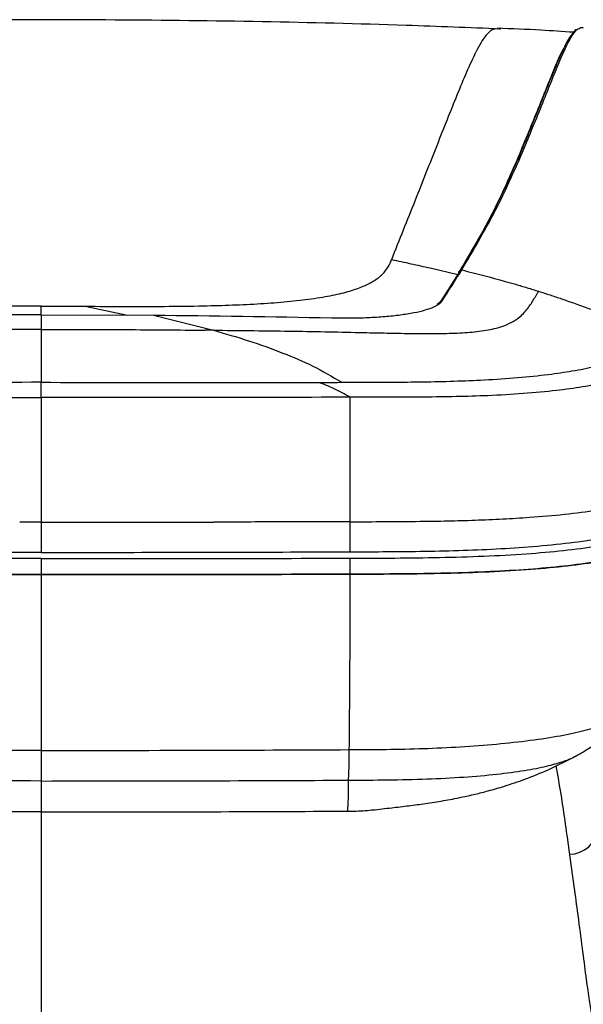
# Model space of a CAD drawing. Units: millimetres. Extents: x 0 to 297, y 0 to 210.
# Drawn here: x 38 to 44, y 64 to 73 of the extents above; entities that cross this region are included whole.
import ezdxf

# ---------------------------------------------------------------- set-up
doc = ezdxf.new("R2010")
doc.units = ezdxf.units.MM

msp = doc.modelspace()

# ---------------------------------------------------------------- linework, layer by layer
at = {"color": 7, "linetype": 'Continuous', "lineweight": 25}
for p, q in [((43.069, 71.8288), (43.0706, 71.8237)), ((42.8657, 71.3382), (42.8661, 71.3448)), ((42.1255, 70.4643), (42.1258, 70.4642)), ((42.1258, 70.4642), (42.3745, 70.4057)), ((42.384, 70.422), (42.2218, 70.1655)), ((38.6277, 70.1205), (38.2312, 70.1198)), ((38.6277, 70.1205), (39.0243, 70.1198)), ((38.6277, 70.0436), (38.6277, 70.1205)), ((39.0243, 70.1198), (39.4029, 70.0408)), ((38.6277, 70.0436), (37.6171, 70.04)), ((38.6277, 70.0436), (38.6277, 69.9114)), ((38.6277, 70.0436), (39.6384, 70.04)), ((39.6384, 70.04), (40.1782, 69.9044)), ((38.6277, 69.9123), (38.5854, 69.9123)), ((38.6277, 69.9123), (38.6701, 69.9123)), ((38.6277, 68.1771), (38.4339, 68.1772)), ((38.6277, 68.1771), (38.8215, 68.1772)), ((38.6277, 68.1771), (38.6277, 67.9065)), ((41.4049, 68.1821), (41.4035, 67.9116)), ((38.6277, 67.8504), (38.6277, 67.7066)), ((41.4037, 67.8541), (41.4041, 67.7105)), ((43.4333, 66.0744), (43.4386, 66.0776))]:
    msp.add_line(p, q, dxfattribs=at)
at = {"color": 7, "linetype": 'Continuous', "lineweight": 25, "flags": 128}
for points in [[(41.7803, 70.5408), (41.78, 70.5401), (41.7797, 70.5395)], [(40.1091, 69.905), (40.106, 69.905), (40.103, 69.9051)]]:
    msp.add_lwpolyline(points, dxfattribs=at)
at = {"color": 7, "linetype": 'Continuous', "lineweight": 25}
for centre, radius, start, end in [((42.9312, 71.4254), 0.0245, 85.14888, 180.6897), ((42.2317, 70.1437), 0.0242, 85.36646, 150.22367), ((43.3833, 65.4413), 0.2493, 268.93392, 356.85314)]:
    msp.add_arc(centre, radius, start, end, dxfattribs=at)
for points, knots in [([(42.7585, 72.6133), (42.4762, 72.6249), (41.7622, 72.6543), (40.6071, 72.6809), (39.2905, 72.6973), (37.965, 72.6973), (36.6484, 72.6809), (35.4933, 72.6543), (34.7793, 72.6249), (34.497, 72.6133)], [0, 0, 0, 0, 0.102551, 0.259409, 0.41945, 0.58055, 0.740591, 0.897449, 1, 1, 1, 1]), ([(42.6287, 72.5576), (42.6492, 72.5798), (42.6846, 72.618), (42.7173, 72.6169), (42.731, 72.6165)], [0, 0, 0, 0, 0.58025, 1, 1, 1, 1]), ([(42.731, 72.6165), (42.7364, 72.6181), (42.746, 72.6209), (42.7547, 72.6153), (42.7584, 72.6129)], [0, 0, 0, 0, 0.567858, 1, 1, 1, 1]), ([(43.4159, 72.5841), (43.3184, 72.5907), (43.0903, 72.6062), (42.862, 72.6153), (42.7313, 72.6205)], [0, 0, 0, 0, 0.427598, 1, 1, 1, 1]), ([(42.9333, 71.4498), (42.9966, 71.6019), (43.0915, 71.8301), (43.2015, 72.1058), (43.2785, 72.2955), (43.3493, 72.4605), (43.4066, 72.5637), (43.4423, 72.6077), (43.4564, 72.6133), (43.4581, 72.614)], [0, 0, 0, 0, 0.2954331, 0.4432118, 0.5909872, 0.7388577, 0.8867067, 0.98583, 1, 1, 1, 1]), ([(43.4581, 72.614), (43.469, 72.6209), (43.485, 72.6311), (43.4992, 72.6265), (43.5038, 72.625)], [0, 0, 0, 0, 0.678356, 1, 1, 1, 1]), ([(42.6287, 72.5576), (42.6139, 72.5372), (42.5844, 72.4965), (42.5534, 72.4359), (42.5379, 72.4056)], [0, 0, 0, 0, 0.49993, 1, 1, 1, 1]), ([(43.4415, 72.6086), (43.4397, 72.6076), (43.4267, 72.6), (43.4044, 72.5729), (43.3702, 72.5233), (43.3462, 72.4817), (43.3332, 72.4543), (43.3331, 72.4542)], [0, 0, 0, 0, 0.043991, 0.325146, 0.654446, 0.998279, 1, 1, 1, 1]), ([(43.3349, 72.4536), (43.3257, 72.4377), (43.2951, 72.385), (43.237, 72.2441), (43.1605, 72.0569), (43.0509, 71.7815), (42.9565, 71.5544), (42.8935, 71.403)], [0, 0, 0, 0, 0.079798, 0.264727, 0.448497, 0.632271, 1, 1, 1, 1]), ([(43.33, 72.4371), (43.3272, 72.4324), (43.3029, 72.3918), (43.2434, 72.2501), (43.1487, 72.0178), (43.0345, 71.7323), (42.9493, 71.5275), (42.9067, 71.4251)], [0, 0, 0, 0, 0.025444, 0.22079, 0.480511, 0.740258, 1, 1, 1, 1]), ([(41.7803, 70.5408), (41.8514, 70.7187), (41.9937, 71.0745), (42.1573, 71.4891), (42.282, 71.8024), (42.3711, 72.0243), (42.4571, 72.2331), (42.5109, 72.3481), (42.5379, 72.4056)], [0, 0, 0, 0, 0.2500404, 0.5000702, 0.6250775, 0.7500767, 0.8750569, 1, 1, 1, 1]), ([(42.8935, 71.403), (42.822, 71.2428), (42.679, 70.9223), (42.4761, 70.578), (42.3746, 70.4058)], [0, 0, 0, 0, 0.4998656, 1, 1, 1, 1]), ([(42.9067, 71.4251), (42.8349, 71.264), (42.6942, 70.9485), (42.4941, 70.6095), (42.3962, 70.4435)], [0, 0, 0, 0, 0.510568, 1, 1, 1, 1]), ([(42.4102, 70.4467), (42.5125, 70.6199), (42.7172, 70.9663), (42.8613, 71.2886), (42.9333, 71.4498)], [0, 0, 0, 0, 0.499867, 1, 1, 1, 1]), ([(39.0243, 70.1198), (39.1429, 70.1193), (39.38, 70.1184), (39.7355, 70.1185), (40.0595, 70.1225), (40.3494, 70.1306), (40.603, 70.1428), (40.8437, 70.161), (41.0633, 70.186), (41.2533, 70.2181), (41.4084, 70.2564), (41.5287, 70.2991), (41.6283, 70.3498), (41.7022, 70.4083), (41.752, 70.4736), (41.7705, 70.5175), (41.7797, 70.5395)], [0, 0, 0, 0, 0.083358, 0.1667232, 0.250055, 0.3125546, 0.3750476, 0.4375085, 0.4999748, 0.562431, 0.6248989, 0.6873828, 0.7498922, 0.8332357, 0.9166181, 1, 1, 1, 1]), ([(41.7803, 70.5408), (41.8379, 70.5282), (41.953, 70.5032), (42.068, 70.4772), (42.1255, 70.4643)], [0, 0, 0, 0, 0.500175, 1, 1, 1, 1]), ([(42.2337, 70.1678), (42.2939, 70.2616), (42.354, 70.3555), (42.4101, 70.4467), (42.4101, 70.4467)], [0, 0, 0, 0, 0.999998, 1, 1, 1, 1]), ([(42.4101, 70.4467), (42.4441, 70.4383), (42.6064, 70.3983), (42.7681, 70.3531), (42.8959, 70.3173)], [0, 0, 0, 0, 0.209941, 1, 1, 1, 1]), ([(42.8959, 70.3173), (42.9303, 70.3072), (42.999, 70.287), (43.0675, 70.2656), (43.1018, 70.2549)], [0, 0, 0, 0, 0.5000348, 1, 1, 1, 1]), ([(42.6298, 69.904), (42.655, 69.9088), (42.7052, 69.9182), (42.7848, 69.9411), (42.8597, 69.9734), (42.9211, 70.0143), (42.967, 70.0562), (43.0033, 70.0989), (43.0336, 70.1418), (43.0604, 70.1849), (43.077, 70.213), (43.0855, 70.2274)], [0, 0, 0, 0, 0.063465, 0.12602, 0.250582, 0.375453, 0.494146, 0.619472, 0.74948, 0.871844, 1, 1, 1, 1]), ([(43.0855, 70.2274), (43.0882, 70.2319), (43.0936, 70.2411), (43.099, 70.2503), (43.1018, 70.2549)], [0, 0, 0, 0, 0.495062, 1, 1, 1, 1]), ([(43.1018, 70.2549), (43.1362, 70.2439), (43.2051, 70.222), (43.2737, 70.1987), (43.3081, 70.1871)], [0, 0, 0, 0, 0.49998, 1, 1, 1, 1]), ([(41.238, 70.0162), (41.294, 70.0153), (41.4059, 70.0136), (41.5685, 70.018), (41.7211, 70.0276), (41.8604, 70.0424), (41.9824, 70.062), (42.0844, 70.0861), (42.1614, 70.1125), (42.1911, 70.1319), (42.2047, 70.1409)], [0, 0, 0, 0, 0.126024, 0.252052, 0.378016, 0.503993, 0.631319, 0.758662, 0.889683, 1, 1, 1, 1]), ([(42.2088, 70.1546), (42.2075, 70.1521), (42.2047, 70.147), (42.1943, 70.1401), (42.1889, 70.1364)], [0, 0, 0, 0, 0.479607, 1, 1, 1, 1]), ([(42.2047, 70.1409), (42.2077, 70.1425), (42.223, 70.151), (42.2289, 70.1603), (42.2337, 70.1678)], [0, 0, 0, 0, 0.191972, 1, 1, 1, 1]), ([(43.3081, 70.1871), (43.315, 70.1847), (43.3288, 70.18), (43.3425, 70.1752), (43.3494, 70.1728)], [0, 0, 0, 0, 0.4999888, 1, 1, 1, 1]), ([(43.3494, 70.1728), (43.4362, 70.1418), (43.6097, 70.08), (43.7819, 70.0093), (43.8679, 69.9739)], [0, 0, 0, 0, 0.500053, 1, 1, 1, 1]), ([(39.6384, 70.04), (39.6384, 70.04), (40.1717, 70.0362), (40.7049, 70.0262), (41.238, 70.0162)], [0, 0, 0, 0, 0.000002, 1, 1, 1, 1]), ([(38.5854, 69.9123), (38.3466, 69.9119), (37.8689, 69.911), (37.3913, 69.907), (37.1525, 69.9051)], [0, 0, 0, 0, 0.500008, 1, 1, 1, 1]), ([(38.6277, 69.9123), (38.6277, 69.8716), (38.6277, 69.7885), (38.6277, 69.6494), (38.6277, 69.5237), (38.6277, 69.4596), (38.6277, 69.4361)], [0, 0, 0, 0, 0.346834, 0.70973, 0.893822, 1, 1, 1, 1]), ([(38.6701, 69.9123), (38.9089, 69.9119), (39.3866, 69.911), (39.8642, 69.907), (40.103, 69.9051)], [0, 0, 0, 0, 0.500008, 1, 1, 1, 1]), ([(40.1782, 69.9044), (40.1667, 69.9045), (40.1436, 69.9047), (40.1206, 69.9049), (40.1091, 69.905)], [0, 0, 0, 0, 0.500014, 1, 1, 1, 1]), ([(40.1782, 69.9044), (40.2827, 69.874), (40.4918, 69.8133), (40.7893, 69.7072), (41.0713, 69.5896), (41.2442, 69.4872), (41.3307, 69.436)], [0, 0, 0, 0, 0.267228, 0.534292, 0.767024, 1, 1, 1, 1]), ([(40.1782, 69.9044), (40.2862, 69.9034), (40.499, 69.9014), (40.8192, 69.8974), (41.1357, 69.8921), (41.4173, 69.8861), (41.6597, 69.8806), (41.867, 69.8765), (42.0387, 69.8743), (42.1742, 69.8744), (42.2741, 69.8758), (42.3704, 69.8789), (42.4622, 69.8842), (42.5509, 69.8921), (42.6025, 69.8999), (42.6298, 69.904)], [0, 0, 0, 0, 0.127873, 0.252153, 0.379286, 0.502821, 0.585929, 0.666979, 0.749478, 0.791452, 0.831704, 0.873179, 0.914224, 0.9547, 1, 1, 1, 1]), ([(41.3307, 69.436), (41.3307, 69.436), (41.4807, 69.4364), (41.7244, 69.4368), (42.0614, 69.4399), (42.3405, 69.4459), (42.6274, 69.4575), (42.9152, 69.4771), (43.1809, 69.5045), (43.416, 69.5386), (43.615, 69.5781), (43.7719, 69.6212), (43.8834, 69.6648), (43.9612, 69.7073), (44.0195, 69.753), (44.0603, 69.8019), (44.0813, 69.8363), (44.0918, 69.8536)], [0, 0, 0, 0, 0.000001, 0.108567, 0.176286, 0.244027, 0.311553, 0.38785, 0.464071, 0.529511, 0.603307, 0.677138, 0.738293, 0.799691, 0.861003, 0.930485, 1, 1, 1, 1]), ([(44.2322, 69.7258), (44.2322, 69.7258), (44.2217, 69.7082), (44.2008, 69.6731), (44.16, 69.6224), (44.1004, 69.5742), (44.0184, 69.5289), (43.899, 69.4824), (43.7288, 69.4364), (43.5109, 69.3947), (43.2548, 69.3598), (42.9673, 69.3329), (42.6612, 69.3152), (42.3606, 69.3062), (42.0726, 69.3026), (41.7536, 69.3018), (41.531, 69.3016), (41.4049, 69.3015)], [0, 0, 0, 0, 0.000001, 0.068755, 0.137479, 0.200576, 0.263769, 0.326697, 0.404195, 0.481659, 0.550264, 0.629228, 0.708276, 0.775854, 0.843633, 0.911398, 1, 1, 1, 1]), ([(38.6277, 69.4361), (38.1652, 69.4353), (37.3336, 69.4339), (36.5022, 69.4349), (36.1333, 69.4353)], [0, 0, 0, 0, 0.556307, 1, 1, 1, 1]), ([(38.6277, 69.2995), (38.6277, 69.3213), (38.6277, 69.3649), (38.6277, 69.4101), (38.6277, 69.4297), (38.6277, 69.4361)], [0, 0, 0, 0, 0.401712, 0.803425, 1, 1, 1, 1]), ([(38.6277, 69.4361), (39.0903, 69.4353), (39.9219, 69.4339), (40.7533, 69.4349), (41.1222, 69.4353)], [0, 0, 0, 0, 0.5563067, 1, 1, 1, 1]), ([(41.4049, 69.3015), (41.3579, 69.3283), (41.2639, 69.3818), (41.1694, 69.4175), (41.1222, 69.4353)], [0, 0, 0, 0, 0.5001901, 1, 1, 1, 1]), ([(41.1223, 69.4353), (41.1223, 69.4353), (41.1223, 69.4353), (41.1224, 69.4353), (41.1226, 69.4353), (41.1237, 69.4353), (41.128, 69.4353), (41.1451, 69.4354), (41.2134, 69.4356), (41.2786, 69.4358), (41.3307, 69.436)], [0, 0, 0, 0, 0.000032, 0.000309, 0.001097, 0.004114, 0.015902, 0.062506, 0.250008, 1, 1, 1, 1]), ([(35.8506, 69.3015), (36.3134, 69.3007), (37.2391, 69.2991), (38.1648, 69.2993), (38.6277, 69.2995)], [0, 0, 0, 0, 0.499985, 1, 1, 1, 1]), ([(41.4049, 69.3015), (40.9421, 69.3007), (40.0164, 69.2991), (39.0907, 69.2993), (38.6277, 69.2995)], [0, 0, 0, 0, 0.499985, 1, 1, 1, 1]), ([(38.6277, 69.2995), (38.6277, 69.1982), (38.6277, 68.96), (38.6277, 68.5858), (38.6277, 68.3126), (38.6277, 68.1771)], [0, 0, 0, 0, 0.271816, 0.63914, 1, 1, 1, 1]), ([(41.4049, 69.3015), (41.4049, 69.0805), (41.4049, 68.7084), (41.4049, 68.334), (41.4049, 68.1821)], [0, 0, 0, 0, 0.594155, 1, 1, 1, 1]), ([(41.4035, 67.9116), (41.6008, 67.9124), (41.9131, 67.9137), (42.3393, 67.9217), (42.6795, 67.9344), (43.0188, 67.9553), (43.3462, 67.9868), (43.6515, 68.0282), (43.9134, 68.0779), (44.1245, 68.1331), (44.2796, 68.1919), (44.3847, 68.252), (44.4479, 68.3136), (44.4734, 68.3554), (44.4861, 68.3764)], [0, 0, 0, 0, 0.130501, 0.206691, 0.282965, 0.35888, 0.440803, 0.522676, 0.604759, 0.686861, 0.766427, 0.846081, 0.922996, 1, 1, 1, 1]), ([(41.4037, 67.8541), (41.5382, 67.8545), (41.8076, 67.8553), (42.2105, 67.8603), (42.6089, 67.8715), (42.9859, 67.8917), (43.3305, 67.9222), (43.6365, 67.9615), (43.8992, 68.0105), (44.1109, 68.0664), (44.2669, 68.126), (44.373, 68.1866), (44.4372, 68.2485), (44.4631, 68.2906), (44.476, 68.3117)], [0, 0, 0, 0, 0.0893, 0.178941, 0.267992, 0.356483, 0.43863, 0.520724, 0.603049, 0.685397, 0.765052, 0.844791, 0.922352, 1, 1, 1, 1]), ([(43.0211, 68.2221), (43.1279, 68.2305), (43.3439, 68.2476), (43.5328, 68.2735), (43.6284, 68.2865)], [0, 0, 0, 0, 0.49408, 1, 1, 1, 1]), ([(41.4049, 68.1821), (41.6151, 68.1827), (41.9085, 68.1837), (42.2839, 68.1894), (42.5328, 68.1962), (42.7805, 68.2064), (42.9409, 68.2168), (43.0211, 68.2221)], [0, 0, 0, 0, 0.384507, 0.536779, 0.688994, 0.844526, 1, 1, 1, 1]), ([(38.8215, 68.1772), (39.0317, 68.1773), (39.4846, 68.1775), (39.9376, 68.1784), (40.1804, 68.1788)], [0, 0, 0, 0, 0.463877, 1, 1, 1, 1]), ([(41.4049, 68.1821), (41.1948, 68.1815), (40.7867, 68.1804), (40.3785, 68.1794), (40.1804, 68.1788)], [0, 0, 0, 0, 0.514736, 1, 1, 1, 1]), ([(44.4486, 68.1647), (44.4351, 68.1434), (44.4081, 68.1008), (44.3414, 68.0388), (44.2358, 67.9778), (44.0761, 67.9186), (43.8629, 67.863), (43.5983, 67.8153), (43.2968, 67.777), (42.9686, 67.7489), (42.6097, 67.7289), (42.2223, 67.7172), (41.8138, 67.7119), (41.5407, 67.711), (41.4041, 67.7105)], [0, 0, 0, 0, 0.079301, 0.158619, 0.237568, 0.319674, 0.401721, 0.484015, 0.566334, 0.645973, 0.725684, 0.816907, 0.90845, 1, 1, 1, 1]), ([(41.4041, 67.7105), (41.5386, 67.711), (41.8082, 67.7119), (42.2113, 67.7172), (42.6096, 67.7289), (42.985, 67.7496), (43.3263, 67.7804), (43.6281, 67.8196), (43.8866, 67.8687), (44.0942, 67.9242), (44.2461, 67.9832), (44.3483, 68.0429), (44.4106, 68.1033), (44.436, 68.1442), (44.4486, 68.1647)], [0, 0, 0, 0, 0.090187, 0.180729, 0.270674, 0.360042, 0.442192, 0.524286, 0.606629, 0.688995, 0.768473, 0.848038, 0.923981, 1, 1, 1, 1]), ([(38.6277, 67.8504), (38.1679, 67.8506), (37.2425, 67.8509), (36.3172, 67.853), (35.8518, 67.8541)], [0, 0, 0, 0, 0.496987, 1, 1, 1, 1]), ([(38.6277, 67.9065), (38.4155, 67.9065), (37.4902, 67.9067), (36.565, 67.9095), (35.852, 67.9116)], [0, 0, 0, 0, 0.229353, 1, 1, 1, 1]), ([(38.6277, 67.9065), (38.84, 67.9065), (39.7653, 67.9067), (40.6905, 67.9095), (41.4035, 67.9116)], [0, 0, 0, 0, 0.229353, 1, 1, 1, 1]), ([(38.6277, 67.8504), (39.0876, 67.8506), (40.013, 67.8509), (40.9383, 67.853), (41.4037, 67.8541)], [0, 0, 0, 0, 0.496987, 1, 1, 1, 1]), ([(35.8514, 67.7105), (36.3169, 67.7094), (37.2423, 67.7071), (38.1678, 67.7067), (38.6277, 67.7066)], [0, 0, 0, 0, 0.502986, 1, 1, 1, 1]), ([(38.6277, 67.7066), (38.1678, 67.7067), (37.2423, 67.7071), (36.3169, 67.7094), (35.8514, 67.7105)], [0, 0, 0, 0, 0.4969846, 1, 1, 1, 1]), ([(41.4041, 67.7105), (40.9386, 67.7094), (40.0132, 67.7071), (39.0877, 67.7067), (38.6277, 67.7066)], [0, 0, 0, 0, 0.502986, 1, 1, 1, 1]), ([(38.6277, 67.7066), (39.0877, 67.7067), (40.0132, 67.7071), (40.9386, 67.7094), (41.4041, 67.7105)], [0, 0, 0, 0, 0.496985, 1, 1, 1, 1]), ([(38.6277, 67.7066), (38.6277, 67.4376), (38.6277, 66.8996), (38.6277, 66.3831), (38.6277, 66.1249)], [0, 0, 0, 0, 0.500126, 1, 1, 1, 1]), ([(41.4041, 67.7105), (41.4037, 67.442), (41.403, 66.905), (41.3984, 66.3899), (41.3961, 66.1323)], [0, 0, 0, 0, 0.4999279, 1, 1, 1, 1]), ([(41.3961, 66.1323), (41.5077, 66.1329), (41.731, 66.134), (42.0661, 66.1412), (42.3991, 66.1566), (42.7236, 66.1811), (43.0291, 66.2147), (43.2982, 66.2559), (43.5203, 66.3032), (43.6897, 66.3551), (43.8082, 66.4114), (43.8844, 66.4722), (43.9178, 66.5139), (43.9356, 66.5361)], [0, 0, 0, 0, 0.087957, 0.175969, 0.264754, 0.353731, 0.441892, 0.528789, 0.610532, 0.694702, 0.785123, 0.885778, 1, 1, 1, 1]), ([(43.4393, 66.0762), (43.4834, 66.1015), (43.573, 66.1531), (43.6735, 66.2263), (43.7479, 66.289), (43.8073, 66.3474), (43.8392, 66.3842), (43.8569, 66.4045)], [0, 0, 0, 0, 0.19549, 0.398188, 0.558517, 0.756083, 1, 1, 1, 1]), ([(38.6277, 66.1249), (38.1109, 66.1254), (37.188, 66.1262), (36.2653, 66.1305), (35.8594, 66.1323)], [0, 0, 0, 0, 0.559997, 1, 1, 1, 1]), ([(38.6277, 66.1249), (39.1446, 66.1254), (40.0675, 66.1262), (40.9902, 66.1305), (41.3961, 66.1323)], [0, 0, 0, 0, 0.559997, 1, 1, 1, 1]), ([(38.6277, 66.1249), (38.6277, 66.0935), (38.6277, 66.0284), (38.6277, 65.9475), (38.6277, 65.8894), (38.6277, 65.8637), (38.6277, 65.8503)], [0, 0, 0, 0, 0.220338, 0.456941, 0.717644, 1, 1, 1, 1]), ([(41.3961, 66.1323), (41.3959, 66.1008), (41.3953, 66.0357), (41.3936, 65.9546), (41.3911, 65.8965), (41.3892, 65.8709), (41.3882, 65.8576)], [0, 0, 0, 0, 0.222449, 0.459917, 0.719784, 1, 1, 1, 1]), ([(41.3882, 65.8576), (41.5065, 65.8583), (41.7437, 65.8595), (42.0933, 65.8674), (42.4248, 65.8839), (42.7223, 65.9096), (42.9746, 65.9432), (43.1739, 65.982), (43.3186, 66.023), (43.4006, 66.0542), (43.4277, 66.071), (43.4333, 66.0744)], [0, 0, 0, 0, 0.142567, 0.285623, 0.422611, 0.550436, 0.66868, 0.778803, 0.87768, 0.974929, 1, 1, 1, 1]), ([(41.6087, 65.5901), (41.6651, 65.5965), (41.7699, 65.6084), (41.9326, 65.6275), (42.088, 65.6483), (42.2451, 65.6729), (42.3944, 65.701), (42.5296, 65.7311), (42.659, 65.764), (42.8077, 65.8072), (42.9903, 65.8696), (43.2061, 65.9564), (43.3558, 66.0332), (43.4364, 66.0746)], [0, 0, 0, 0, 0.096779, 0.179396, 0.25804, 0.343514, 0.427108, 0.493501, 0.556743, 0.636355, 0.737052, 0.858396, 1, 1, 1, 1]), ([(43.257, 65.9862), (43.272, 65.9015), (43.3186, 65.6385), (43.3544, 65.3724), (43.3787, 65.192)], [0, 0, 0, 0, 0.322305, 1, 1, 1, 1]), ([(38.6277, 65.8503), (38.1124, 65.8508), (37.1921, 65.8516), (36.2721, 65.8558), (35.8673, 65.8576)], [0, 0, 0, 0, 0.559997, 1, 1, 1, 1]), ([(38.6277, 65.8503), (39.1431, 65.8508), (40.0634, 65.8516), (40.9834, 65.8558), (41.3882, 65.8576)], [0, 0, 0, 0, 0.559997, 1, 1, 1, 1]), ([(38.6277, 65.8503), (38.6277, 65.8079), (38.6277, 65.7204), (38.6277, 65.6255), (38.6277, 65.59), (38.6277, 65.5717)], [0, 0, 0, 0, 0.313454, 0.646226, 1, 1, 1, 1]), ([(41.3882, 65.8576), (41.3882, 65.8254), (41.3882, 65.7594), (41.3874, 65.6816), (41.3854, 65.6176), (41.3823, 65.5921), (41.3807, 65.5791)], [0, 0, 0, 0, 0.2333497, 0.4773573, 0.7326457, 1, 1, 1, 1]), ([(38.6277, 65.5717), (38.1148, 65.5722), (37.1971, 65.573), (36.2796, 65.5772), (35.8748, 65.5791)], [0, 0, 0, 0, 0.558854, 1, 1, 1, 1]), ([(38.6277, 65.5717), (39.1406, 65.5722), (40.0584, 65.573), (40.9759, 65.5772), (41.3807, 65.5791)], [0, 0, 0, 0, 0.5588537, 1, 1, 1, 1]), ([(38.6277, 65.5717), (38.6277, 65.4986), (38.6277, 65.3178), (38.6277, 65.033), (38.6277, 64.7368), (38.6277, 64.468), (38.6277, 64.2311), (38.6277, 64.0217), (38.6277, 63.8448), (38.6277, 63.714), (38.6277, 63.6214), (38.6277, 63.5581), (38.6277, 63.5145), (38.6277, 63.4863), (38.6277, 63.4747), (38.6277, 63.4687)], [0, 0, 0, 0, 0.059428, 0.146885, 0.235884, 0.316171, 0.39734, 0.479377, 0.5624, 0.646671, 0.714027, 0.782681, 0.85296, 0.925252, 1, 1, 1, 1]), ([(41.3807, 65.5791), (41.4076, 65.5792), (41.4624, 65.5795), (41.5453, 65.5832), (41.5927, 65.5892), (41.6169, 65.5922)], [0, 0, 0, 0, 0.32149, 0.652862, 1, 1, 1, 1]), ([(43.3787, 65.192), (43.3912, 65.1042), (43.4163, 64.9286), (43.4533, 64.6523), (43.4895, 64.3749), (43.523, 64.1164), (43.5509, 63.9096), (43.5735, 63.765), (43.5911, 63.6728), (43.6042, 63.6241), (43.6103, 63.6087), (43.6131, 63.6015)], [0, 0, 0, 0, 0.089376, 0.178751, 0.298289, 0.417843, 0.537361, 0.656891, 0.776458, 0.896013, 1, 1, 1, 1])]:
    msp.add_open_spline(points, degree=3, knots=knots, dxfattribs=at)
msp.add_open_spline([(42.384, 70.422), (42.384, 70.4237), (42.3842, 70.4271), (42.3857, 70.432), (42.3881, 70.4364), (42.3914, 70.4403), (42.3954, 70.4433), (42.4, 70.4455), (42.405, 70.4468), (42.4084, 70.4467), (42.4101, 70.4467)], degree=3, dxfattribs=at)

doc.saveas('drawing.dxf')
